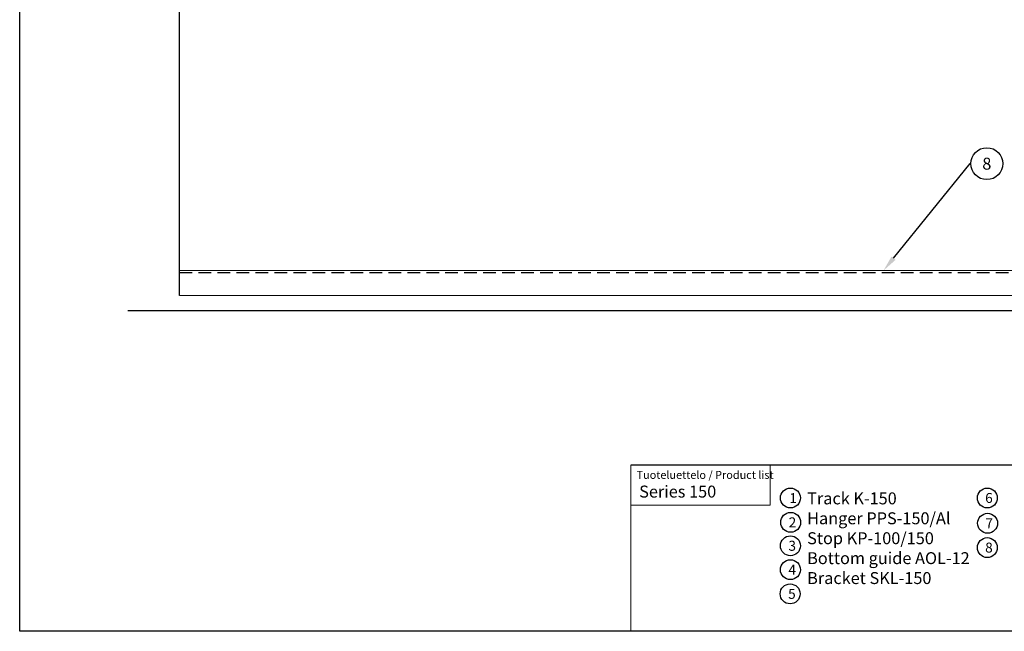
# Model space of a CAD drawing. Units: millimetres. Extents: x 113 to 1037, y 103 to 756.
# Drawn here: x 113 to 607, y 103 to 410 of the extents above; entities that cross this region are included whole.
import ezdxf
from ezdxf import colors
from ezdxf.entities.mleader import LeaderData, LeaderLine
from ezdxf.enums import TextEntityAlignment as Align
from ezdxf.math import Vec2, Vec3

# ---------------------------------------------------------------- set-up
doc = ezdxf.new("R2010")
doc.units = ezdxf.units.MM
doc.linetypes.add('DASHED2', pattern=[9.525, 6.35, -3.175])
doc.layers.get('0').update_dxf_attribs({"plot": 0})
for name, color, linetype in [('Cuts', 7, 'DASHED2'), ('Door', 7, 'Continuous'), ('Plot', 7, 'Continuous'), ('Surrounding', 7, 'Continuous')]:
    doc.layers.add(name, color=color, linetype=linetype)
doc.layers.add('Helaform', color=7, linetype='Continuous', lineweight=15)
doc.styles.add('SLDTEXTSTYLE0', font='TXT', dxfattribs={"width": 0.605})

# ---------------------------------------------------------------- blocks, each defined once
blk = doc.blocks.new('50318 Bottom guide channel (side)')
at = {"layer": 'Cuts'}
blk.add_line((0, -1), (590, -1), dxfattribs=at)
at = {"layer": 'Helaform'}
for p, q in [((0, 0), (0, -12.5)), ((0, 0), (590, 0)), ((0, -12.5), (590, -12.5))]:
    blk.add_line(p, q, dxfattribs=at)
blk = doc.blocks.new('_TagCircle')
at = {"color": 0, "linetype": 'ByBlock', "lineweight": -2, "transparency": 16777216}
blk.add_circle((0, 0), 4, dxfattribs=at)
at = {"layer": 'Helaform', "color": 0, "transparency": 16777216}
blk.add_attdef('TAGNUMBER', text='', height=3, dxfattribs=at).set_placement((0, -1.5), align=Align.CENTER)

msp = doc.modelspace()

# ---------------------------------------------------------------- linework, layer by layer
at = {"layer": 'Door'}
msp.add_line((193.4267, 271.2298), (193.4267, 573.7298), dxfattribs=at)
at = {"layer": 'Plot'}
for p, q in [((113.1498, 102.6275), (113.1498, 756.0275)), ((692.1498, 186.0112), (419.8202, 186.0112)), ((494.8202, 186.0112), (419.8202, 186.0112)), ((1037.1498, 102.6275), (113.1498, 102.6275))]:
    msp.add_line(p, q, dxfattribs=at)
at = {"layer": 'Plot', "color": 7, "linetype": 'Continuous', "lineweight": 15}
for p, q in [((419.8202, 186.0112), (419.8202, 102.6275)), ((489.8202, 186.0112), (489.8202, 166.0112))]:
    msp.add_line(p, q, dxfattribs=at)
at = {"layer": 'Plot', "color": 7, "linetype": 'Continuous', "lineweight": 0}
msp.add_line((419.8202, 166.0112), (489.8202, 166.0112), dxfattribs=at)
at = {"layer": 'Plot'}
for centre in [(499.9726, 169.5651), (598.7919, 169.5651), (500.0979, 157.3251), (598.9336, 156.8703), (499.9726, 145.5651), (598.7919, 144.6592), (499.9726, 133.5651), (499.8225, 121.4328)]:
    msp.add_circle(centre, 5, dxfattribs=at)
at = {"layer": 'Surrounding'}
msp.add_line((167.4978, 263.7298), (877.4978, 263.7298), dxfattribs=at)

# ---------------------------------------------------------------- block references
at = {"layer": 'Helaform'}
msp.add_blockref('50318 Bottom guide channel (side)', (193.4267, 283.7298), dxfattribs=at)

# ---------------------------------------------------------------- texts
at = {"layer": 'Plot', "color": 7, "linetype": 'Continuous', "lineweight": 0, "attachment_point": 1, "style": 'SLDTEXTSTYLE0'}
for s, insert, char_height in [('{\\H0.5x;Tuoteluettelo / Product list}', (422.7677, 183.1584), 8), ('{\\H0.5x;Series 150}', (424.0661, 175.7747), 12), ('{\\H0.5x;1}', (499.4504, 172.0016), 10), ('{\\H0.5x;6}', (597.7171, 172.0744), 10), ('{\\H0.5x;2}', (499.1076, 159.8289), 10), ('{\\H0.5x;7}', (597.8587, 159.3797), 10), ('{\\H0.5x;3}', (498.9822, 148.0688), 10), ('{\\H0.5x;8}', (597.7171, 147.1685), 10), ('{\\H0.5x;4}', (498.9822, 136.0688), 10), ('{\\H0.5x;5}', (498.8321, 123.9365), 10)]:
    msp.add_mtext(s, dxfattribs=dict(at, insert=insert, char_height=char_height))
at = {"layer": 'Plot', "color": 7, "linetype": 'Continuous', "lineweight": 0, "insert": (508.3638, 172.3682), "char_height": 12, "width": 94.949764, "attachment_point": 1, "style": 'SLDTEXTSTYLE0'}
msp.add_mtext('{\\H0.5x;Track K-150\\PHanger PPS-150/Al\\PStop KP-100/150\\PBottom guide AOL-12\\PBracket SKL-150}', dxfattribs=at)

# ---------------------------------------------------------------- leaders
at = {"layer": 'Plot'}
ml = msp.add_multileader_block('Standard', dxfattribs=at)
ml.set_content('_TagCircle', color=256, scale=2)
ml.set_attribute('TAGNUMBER', '8', width=0)
ml.set_leader_properties()
ml.build(insert=Vec2(0, 0))
ml.multileader.update_dxf_attribs({"text_left_attachment_type": 6, "text_right_attachment_type": 6, "text_top_attachment_type": 10, "dogleg_length": 0.36, "arrow_head_size": 8})
ctx = ml.context
ctx.base_point, ctx.char_height, ctx.arrow_head_size, ctx.plane_origin = Vec3(590.5534, 337.411), 8, 8, Vec3(546.6814, 283.7298)
ctx.left_attachment, ctx.right_attachment, ctx.bottom_attachment = 6, 6, 10
notes = []
notes.append((ctx, [(0, (1, 1, 0), (590.1934, 337.411), (1, 0), 0.36, [(0, [(546.6814, 283.7298)], 0, [])])]))
ctx.block.insert = Vec3(598.5534, 337.411)
for ctx, leaders in notes:
    for number, flags, end, landing, length, lines in leaders:
        leader = LeaderData()
        leader.index, (leader.has_last_leader_line, leader.has_dogleg_vector, leader.attachment_direction) = number, flags
        leader.last_leader_point, leader.dogleg_vector, leader.dogleg_length = Vec3(end), Vec3(landing), length
        for number, points, colour, breaks in lines:
            line = LeaderLine()
            line.index, line.vertices, line.color, line.breaks = number, Vec3.list(points), colors.encode_raw_color(colour), breaks
            leader.lines.append(line)
        ctx.leaders.append(leader)

doc.saveas('drawing.dxf')
